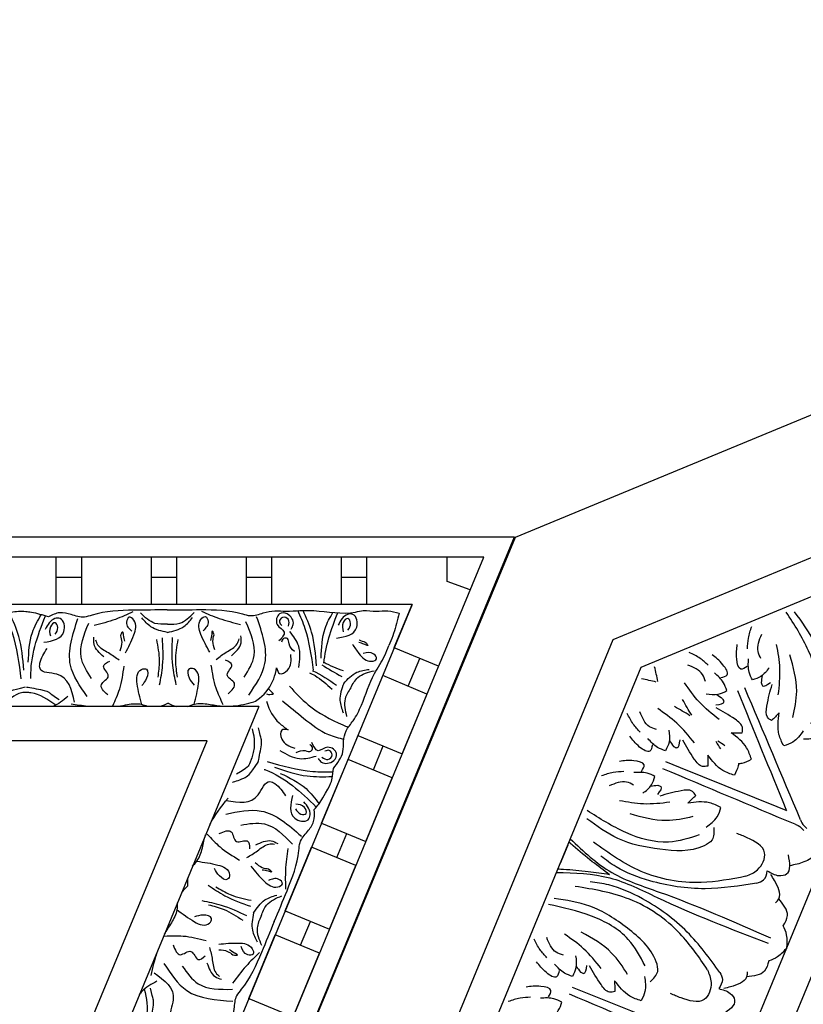
# Model space of a CAD drawing. Units: inches. Extents: x -309 to -99, y 164 to 256.
# Drawn here: x -279 to -273, y 240 to 248 of the extents above; entities that cross this region are included whole.
import ezdxf

# ---------------------------------------------------------------- set-up
doc = ezdxf.new("R2010")
doc.units = ezdxf.units.IN
doc.header["$MEASUREMENT"] = 0
doc.styles.add('DIMS', font='txt')
doc.dimstyles.new('DIM-12', dxfattribs={"dimtxt": 1.125, "dimasz": 0.75, "dimexe": 0.75, "dimexo": 3, "dimgap": 1.125, "dimtad": 0, "dimdec": 4, "dimzin": 3, "dimdsep": 46, "dimlunit": 5, "dimtxsty": 'DIMS', "dimblk1": 'ARCHTICK', "dimblk2": 'ARCHTICK', "dimsah": 1, "dimcen": 0, "dimdle": 0.75, "dimclrd": 256, "dimclre": 256, "dimclrt": 256, "dimadec": 0, "dimazin": 0, "dimtfac": 0.75, "dimtdec": 4, "dimtix": 1, "dimtmove": 2, "dimatfit": 3, "dimfxl": 1, "dimtolj": 1, "dimtzin": 0, "dimlwd": -1, "dimlwe": -1, "dimarcsym": 0})

# ---------------------------------------------------------------- blocks, each defined once
blk = doc.blocks.new('_ArchTick')
at = {"color": 0, "linetype": 'ByBlock', "const_width": 0.15}
blk.add_lwpolyline([(-0.5, -0.5), (0.5, 0.5)], dxfattribs=at)
blk = doc.blocks.new('*D12')
at = {"linetype": 'ByBlock', "transparency": 16777216}
for p, q in [((-303.22, 238.3311), (-303.22, 255.5965)), ((-230.6822, 238.297), (-230.6822, 255.5965)), ((-303.97, 254.8465), (-270.0649, 254.8465)), ((-229.9322, 254.8465), (-263.8373, 254.8465))]:
    blk.add_line(p, q, dxfattribs=at)
at = {"linetype": 'ByBlock', "transparency": 16777216, "xscale": 0.75, "yscale": 0.75, "zscale": 0.75, "rotation": 180}
blk.add_blockref('_ArchTick', (-303.22, 254.8465), dxfattribs=at)
at = {"linetype": 'ByBlock', "transparency": 16777216, "xscale": 0.75, "yscale": 0.75, "zscale": 0.75}
blk.add_blockref('_ArchTick', (-230.6822, 254.8465), dxfattribs=at)
at = {"linetype": 'ByBlock', "transparency": 16777216, "insert": (-266.9511, 254.8465), "char_height": 1.125, "attachment_point": 5, "style": 'DIMS'}
blk.add_mtext('\\A1;72{\\H0.750000x;\\S9/16;}"', dxfattribs=at)
blk = doc.blocks.new('OCTO')
at = {"linetype": 'ByBlock'}
for p, q in [((-15.789, 15.7861), (-9.2423, 22.3208)), ((-9.2423, 22.3208), (0.0077, 22.3208)), ((-14.8536, 15.3688), (-8.8725, 21.3664)), ((-8.8725, 21.3664), (-0.3605, 21.3664)), ((-14.59, 15.2598), (-8.7629, 21.1029)), ((-8.7629, 21.1029), (-0.481, 21.1143)), ((-9.7462, 20.1169), (-9.8471, 20.0157)), ((-12.8418, 14.5371), (-8.0364, 19.3558)), ((-7.9354, 19.1129), (-12.5987, 14.4366)), ((-7.9354, 19.1129), (-10.7075, 16.3331))]:
    blk.add_line(p, q, dxfattribs=at)
for points in [[(-8.6898, 20.9616), (-8.6841, 20.9975), (-8.6778, 21.0332), (-8.6716, 21.0689)], [(-8.7034, 20.9624), (-8.7328, 20.9836), (-8.7626, 21.0044), (-8.7923, 21.0251)], [(-8.5708, 20.6441), (-8.5953, 20.6795), (-8.6225, 20.7138), (-8.6497, 20.7481)], [(-8.5577, 20.6432), (-8.5655, 20.6856), (-8.5706, 20.729), (-8.5757, 20.7725)], [(-8.4569, 20.337), (-8.4606, 20.3576), (-8.4643, 20.3781), (-8.4685, 20.3985)], [(-8.4202, 20.3459), (-8.4322, 20.363), (-8.4441, 20.3802), (-8.4557, 20.3975)]]:
    blk.add_open_spline(points, degree=3, dxfattribs=at)
for points in [[(-8.3099, 20.9317), (-8.3451, 20.9993), (-8.4004, 21.0694)], [(-8.0011, 20.9321), (-7.9661, 20.9998), (-7.911, 21.07)], [(-7.8751, 20.1757), (-7.7862, 20.1535), (-7.7252, 20.1907), (-7.5804, 20.4765), (-7.5367, 20.7882), (-7.5846, 21.049)], [(-7.784, 20.2534), (-7.6525, 20.4392), (-7.5989, 20.7498), (-7.6398, 21.0703)], [(-8.3725, 20.8289), (-8.3726, 20.884), (-8.4454, 20.9891)], [(-8.2591, 20.814), (-8.2092, 20.814), (-8.2093, 20.8938), (-8.2538, 20.989)], [(-8.0516, 20.8143), (-8.1015, 20.8142), (-8.1016, 20.8939), (-8.0574, 20.9893)], [(-7.9382, 20.8295), (-7.9383, 20.8846), (-7.8657, 20.9899)], [(-8.95, 20.6719), (-8.9731, 20.7445), (-8.9838, 20.8331)], [(-8.3872, 20.5384), (-8.4716, 20.7107), (-8.5161, 20.8788)], [(-8.2556, 20.7098), (-8.2557, 20.7719), (-8.2891, 20.8627)], [(-8.0548, 20.7101), (-8.0548, 20.7721), (-8.0217, 20.863)], [(-7.9227, 20.539), (-7.8388, 20.7116), (-7.7947, 20.8797)], [(-8.8331, 20.6438), (-8.8721, 20.6827), (-8.8952, 20.8085)], [(-8.6166, 20.4494), (-8.6794, 20.6307), (-8.7671, 20.7808)], [(-8.4021, 20.7451), (-8.3222, 20.7097), (-8.2556, 20.7098)], [(-7.9084, 20.7458), (-7.9882, 20.7102), (-8.0548, 20.7101)], [(-7.8892, 20.3466), (-7.7898, 20.5126), (-7.7348, 20.7737)], [(-8.9024, 20.5529), (-8.9376, 20.5175), (-8.9941, 20.5738), (-9.0302, 20.6725)], [(-8.3325, 20.7121), (-8.3066, 20.6677)], [(-8.1194, 19.6414), (-8.1279, 20.6791)], [(-7.9779, 20.7125), (-8.0037, 20.6681)], [(-8.831, 20.477), (-8.8749, 20.5208), (-8.9158, 20.6085)], [(-8.7527, 20.6056), (-8.784, 20.5241), (-8.831, 20.477)], [(-8.2698, 20.3851), (-8.2524, 20.4187), (-8.2794, 20.4952), (-8.374, 20.6238)], [(-8.3066, 20.6677), (-8.3066, 20.6433), (-8.3687, 20.6432)], [(-8.0397, 20.3854), (-8.0572, 20.419), (-8.0304, 20.4956), (-7.9362, 20.6244)], [(-8.0037, 20.6681), (-8.0037, 20.6437), (-7.9416, 20.6438)], [(-9.049, 20.4059), (-9.0137, 20.4412), (-9.0702, 20.4976), (-9.169, 20.5334)], [(-8.7784, 20.533), (-8.7652, 20.4834)], [(-9.1681, 20.4532), (-9.2408, 20.4761), (-9.3294, 20.4866)], [(-8.7652, 20.4834), (-8.7479, 20.4661), (-8.7041, 20.5101)], [(-8.5908, 20.258), (-8.6269, 20.2694), (-8.6621, 20.3424), (-8.6865, 20.5002)], [(-9.1397, 20.3363), (-9.1787, 20.3752), (-9.3045, 20.398)], [(-8.9729, 20.3347), (-9.0168, 20.3785), (-9.1046, 20.4191)], [(-8.2811, 20.1825), (-8.2813, 20.272), (-8.3431, 20.4155)], [(-8.3431, 20.4155), (-8.2698, 20.3851)], [(-7.9665, 20.416), (-8.0397, 20.3854)], [(-8.0278, 20.1828), (-8.0279, 20.2723), (-7.9665, 20.416)], [(-9.1013, 20.2561), (-9.0198, 20.2876), (-8.9729, 20.3347)], [(-8.1695, 19.6269), (-8.8993, 20.3648)], [(-8.5606, 20.3314), (-8.5908, 20.258)], [(-8.4391, 20.1232), (-8.5025, 20.1864), (-8.5606, 20.3314)], [(-8.84, 19.8207), (-9.0645, 19.8585), (-9.3225, 20.0394), (-9.5209, 20.2945)], [(-8.9447, 20.1204), (-9.1262, 20.1826), (-9.2765, 20.27)], [(-9.0287, 20.282), (-8.9791, 20.2689)], [(-8.9791, 20.2689), (-8.9618, 20.2517), (-9.0057, 20.2077)], [(-8.7206, 19.8305), (-8.7676, 19.7518), (-8.837, 19.7348), (-9.1417, 19.8336), (-9.3935, 20.0225), (-9.5447, 20.2403)], [(-8.7533, 20.0951), (-8.7647, 20.1312), (-8.8379, 20.1662), (-8.9957, 20.1902)], [(-7.8557, 20.2284), (-7.9557, 20.1829), (-8.0278, 20.1828)], [(-8.8319, 19.961), (-9.0197, 20.0076), (-9.2435, 20.1527)], [(-8.6416, 19.415), (-8.9588, 19.4974), (-9.3289, 19.7383), (-9.5669, 20.0662)], [(-8.8265, 20.0648), (-8.7533, 20.0951)], [(-8.618, 19.9438), (-8.6813, 20.007), (-8.8265, 20.0648)], [(-8.5887, 19.3396), (-8.9496, 19.4449), (-9.2958, 19.6508), (-9.4827, 19.8373), (-9.5555, 19.9513)], [(-8.7717, 19.8539), (-8.6689, 19.8927), (-8.618, 19.9438)], [(-9.158, 18.8972), (-9.2413, 19.2141), (-9.4832, 19.5835), (-9.8118, 19.8207)], [(-9.5643, 19.0944), (-9.6027, 19.3188), (-9.7843, 19.5763), (-10.04, 19.774)], [(-9.5737, 18.975), (-9.4952, 19.0222), (-9.4784, 19.0916), (-9.578, 19.3961), (-9.7676, 19.6474), (-9.9858, 19.7979)], [(-9.0825, 18.8445), (-9.1888, 19.2051), (-9.3957, 19.5507), (-9.5826, 19.7371), (-9.6968, 19.8095)], [(-8.6416, 19.415), (-8.5455, 19.4265), (-8.4517, 19.5206), (-8.5264, 19.6696), (-8.5845, 19.7276)], [(-8.1695, 19.6269), (-8.152, 19.6095), (-8.1285, 19.5612)], [(-8.1194, 19.6414), (-8.1193, 19.6167), (-8.1017, 19.5659)], [(-10.1977, 19.4208), (-10.2208, 19.4934), (-10.2315, 19.582)], [(-10.0807, 19.3927), (-10.1197, 19.4316), (-10.1429, 19.5574)], [(-9.8643, 19.1983), (-9.927, 19.3796), (-10.0148, 19.5297)], [(-9.7046, 19.0859), (-9.7517, 19.2736), (-9.8974, 19.497)], [(-10.15, 19.3018), (-10.1853, 19.2664), (-10.2418, 19.3227), (-10.2779, 19.4214)], [(-8.5887, 19.3396), (-8.5336, 19.3421), (-8.4834, 19.3925)], [(-8.4834, 19.3925), (-8.4193, 19.3286), (-8.3629, 19.3181), (-8.299, 19.4401)], [(-10.0787, 19.2259), (-10.1226, 19.2697), (-10.1634, 19.3574)], [(-10.0004, 19.3545), (-10.0317, 19.273), (-10.0787, 19.2259)], [(-8.5172, 19.1552), (-8.4848, 19.1729), (-8.4628, 19.3071), (-8.4702, 19.3587)], [(-10.2966, 19.1548), (-10.2614, 19.1901), (-10.3178, 19.2465), (-10.4166, 19.2823)], [(-10.0261, 19.2819), (-10.0128, 19.2323)], [(-10.0128, 19.2323), (-9.9956, 19.215), (-9.9517, 19.259)], [(-9.8384, 19.0069), (-9.8745, 19.0183), (-9.9098, 19.0914), (-9.9342, 19.2491)], [(-10.4158, 19.2021), (-10.4885, 19.225), (-10.5771, 19.2355)], [(-8.5288, 18.9812), (-8.4729, 19.0373), (-8.4848, 19.1729)], [(-10.2205, 19.0836), (-10.2644, 19.1274), (-10.3523, 19.168)], [(-9.4172, 18.3758), (-10.1469, 19.1137)], [(-9.3687, 18.4245), (-10.1085, 19.1522)], [(-10.349, 19.005), (-10.2675, 19.0365), (-10.2205, 19.0836)], [(-9.8083, 19.0803), (-9.8384, 19.0069)], [(-9.6868, 18.8721), (-9.7501, 18.9353), (-9.8083, 19.0803)], [(-9.5972, 19.026), (-9.6358, 18.9231), (-9.6868, 18.8721)], [(-8.5668, 18.8239), (-8.5317, 18.9104), (-8.5288, 18.9812)], [(-9.158, 18.8972), (-9.1693, 18.801), (-9.2631, 18.7069), (-9.4123, 18.7812), (-9.4705, 18.8392)], [(-9.0825, 18.8445), (-9.0849, 18.7894), (-9.1351, 18.739)], [(-8.5668, 18.8239), (-8.6532, 18.7887), (-8.7239, 18.7856)], [(-8.8979, 18.7734), (-8.9155, 18.741), (-9.0497, 18.7186), (-9.1013, 18.7259)], [(-8.7239, 18.7856), (-8.7799, 18.7294), (-8.9155, 18.741)], [(-9.1351, 18.739), (-9.0711, 18.6751), (-9.0603, 18.6187), (-9.1822, 18.5544)]]:
    blk.add_spline(points, degree=3, dxfattribs=at)
for points, knots in [([(-8.1875, 19.741), (-8.1875, 19.7444), (-8.1875, 19.7478), (-8.1875, 19.7512), (-8.1858, 20.0605), (-8.1841, 20.3698), (-8.1824, 20.679)], [0.0996853, 0.0996853, 0.0996853, 0.0996853, 0.1098663, 0.1098663, 0.1098663, 1.0377327, 1.0377327, 1.0377327, 1.0377327]), ([(-8.1875, 19.741), (-8.1915, 19.7449), (-8.1954, 19.7488), (-8.1993, 19.7526), (-8.4198, 19.9695), (-8.6403, 20.1864), (-8.8608, 20.4033)], [0.0932929, 0.0932929, 0.0932929, 0.0932929, 0.1098663, 0.1098663, 0.1098663, 1.0377327, 1.0377327, 1.0377327, 1.0377327]), ([(-8.3789, 20.1891), (-8.3794, 20.1883), (-8.3798, 20.1875), (-8.3802, 20.1868), (-8.3827, 20.1825), (-8.3978, 20.1584), (-8.4204, 20.1391), (-8.4391, 20.1232)], [0.09198142, 0.09198142, 0.09198142, 0.09198142, 0.09467841, 0.09467841, 0.09467841, 0.10986224, 0.18198741, 0.18198741, 0.18198741, 0.18198741]), ([(-8.3789, 20.1891), (-8.3752, 20.1878), (-8.3715, 20.1866), (-8.3678, 20.1856), (-8.363, 20.1843), (-8.3352, 20.1781), (-8.3056, 20.1805), (-8.2811, 20.1825)], [0.0827388, 0.0827388, 0.0827388, 0.0827388, 0.09467841, 0.09467841, 0.09467841, 0.10986224, 0.18198741, 0.18198741, 0.18198741, 0.18198741]), ([(-9.5488, 19.8032), (-9.5758, 19.848), (-9.6335, 19.9436), (-9.6919, 20.0549), (-9.7237, 20.1209), (-9.7297, 20.1335)], [0, 0, 0, 0, 0.1568323, 0.334863, 0.376702, 0.376702, 0.376702, 0.376702]), ([(-9.7122, 20.151), (-9.6589, 20.0313), (-9.5526, 19.7985), (-9.1326, 19.4423), (-8.8484, 19.1444), (-8.6492, 18.9354)], [0.017468, 0.017468, 0.017468, 0.017468, 0.405274, 0.775636, 1.644731, 1.644731, 1.644731, 1.644731]), ([(-9.897, 19.9657), (-9.7771, 19.9127), (-9.5441, 19.8071), (-9.1867, 19.3881), (-8.888, 19.1047), (-8.6785, 18.906)], [0.017468, 0.017468, 0.017468, 0.017468, 0.405274, 0.775636, 1.644731, 1.644731, 1.644731, 1.644731]), ([(-9.5488, 19.8032), (-9.5936, 19.8301), (-9.6893, 19.8876), (-9.8008, 19.9457), (-9.8669, 19.9773), (-9.8795, 19.9833)], [0, 0, 0, 0, 0.1568323, 0.334863, 0.376702, 0.376702, 0.376702, 0.376702]), ([(-8.1042, 19.3694), (-8.1402, 19.3575), (-8.2124, 19.3431), (-8.2841, 19.3572), (-8.3189, 19.364)], [0.1795796, 0.1795796, 0.1795796, 0.1795796, 0.2913568, 0.3967827, 0.3967827, 0.3967827, 0.3967827])]:
    blk.add_open_spline(points, degree=3, knots=knots, dxfattribs=at)
blk = doc.blocks.new('CEILINGPATTERN703-330')
at = {"linetype": 'ByBlock'}
for p, q in [((20.6621, 56.8472), (27.7418, 56.8472)), ((24.2019, 48.3013), (27.7418, 56.8472)), ((24.2019, 48.3013), (27.7418, 56.8472)), ((27.5201, 56.6999), (20.8839, 56.6999)), ((24.2019, 48.6893), (27.5201, 56.6999)), ((24.4252, 56.6999), (24.4252, 56.3556)), ((24.6127, 56.3556), (24.6127, 56.6999)), ((24.6127, 56.3556), (24.6127, 56.6999)), ((25.1127, 56.6999), (25.1127, 56.3556)), ((25.1127, 56.6999), (25.1127, 56.3556)), ((25.3002, 56.3556), (25.3002, 56.6999)), ((25.8002, 56.6999), (25.8002, 56.3556)), ((25.8061, 52.5621), (27.5201, 56.6999)), ((25.9877, 56.3556), (25.9877, 56.6999)), ((26.4877, 56.6999), (26.4877, 56.3556)), ((26.6752, 56.3556), (26.6752, 56.6999)), ((27.2554, 56.524), (27.2554, 56.6999)), ((24.4252, 56.5539), (24.6127, 56.5539)), ((25.1127, 56.5539), (25.3002, 56.5539)), ((25.8002, 56.5539), (25.9877, 56.5539)), ((26.4877, 56.5539), (26.6752, 56.5539)), ((27.422, 56.4632), (27.2554, 56.524)), ((27.0019, 56.3556), (21.402, 56.3556)), ((27.0027, 56.3561), (24.201, 49.5925)), ((26.8728, 56.0439), (27.0019, 56.3556)), ((27.1933, 55.9111), (26.8726, 56.0422)), ((26.9722, 55.7656), (27.0585, 55.9662)), ((27.1091, 55.7077), (26.7895, 55.8429)), ((26.9302, 55.2759), (27.1216, 55.7379)), ((25.8919, 55.6181), (22.5084, 55.6181)), ((25.8919, 55.6181), (24.2019, 51.5381)), ((26.7021, 55.6303), (26.7015, 55.6303)), ((26.6097, 55.4087), (26.9302, 55.2759)), ((25.5186, 55.37), (22.8853, 55.37)), ((24.2019, 52.1914), (25.5186, 55.37)), ((26.7212, 55.1596), (26.793, 55.3328)), ((26.3466, 54.7736), (26.5379, 55.2355)), ((26.8585, 55.1027), (26.5379, 55.2355)), ((26.6671, 54.6408), (26.8585, 55.1027)), ((26.3466, 54.7736), (26.6671, 54.6408)), ((26.4581, 54.5244), (26.5299, 54.6976)), ((26.0835, 54.1384), (26.2748, 54.6003)), ((26.5954, 54.4675), (26.2748, 54.6003)), ((26.404, 54.0056), (26.5954, 54.4675)), ((26.0835, 54.1384), (26.404, 54.0056)), ((26.195, 53.8892), (26.2668, 54.0625)), ((25.8204, 53.5032), (26.0117, 53.9652)), ((26.3323, 53.8324), (26.0117, 53.9652)), ((26.1409, 53.3704), (26.3323, 53.8324)), ((25.8204, 53.5032), (26.1409, 53.3704))]:
    blk.add_line(p, q, dxfattribs=at)
for points, knots in [([(24.2067, 56.3035), (24.1714, 56.3068), (24.1111, 56.3048), (24.0549, 56.2859), (24.0321, 56.2782)], [0.1577303, 0.1577303, 0.1577303, 0.1577303, 0.2632345, 0.3351722, 0.3351722, 0.3351722, 0.3351722]), ([(26.2881, 55.8813), (26.2746, 55.9828), (26.2524, 56.1309), (26.1952, 56.2686), (26.176, 56.312)], [0.0328323, 0.0328323, 0.0328323, 0.0328323, 0.3377524, 0.4797751, 0.4797751, 0.4797751, 0.4797751]), ([(26.3097, 55.9122), (26.3036, 55.9949), (26.2932, 56.1344), (26.2362, 56.2614), (26.2126, 56.313)], [0, 0, 0, 0, 0.2461848, 0.4152813, 0.4152813, 0.4152813, 0.4152813]), ([(24.1741, 55.8182), (24.1593, 55.9307), (24.1381, 56.0921), (24.0757, 56.2412), (24.0557, 56.286)], [0, 0, 0, 0, 0.3377524, 0.4845156, 0.4845156, 0.4845156, 0.4845156]), ([(24.3701, 56.2664), (24.3295, 56.2793), (24.2762, 56.2962), (24.2202, 56.3028), (24.2067, 56.3038)], [0, 0, 0, 0, 0.1275136, 0.1676355, 0.1676355, 0.1676355, 0.1676355]), ([(24.225, 55.9383), (24.2281, 56.0119), (24.2335, 56.1344), (24.2939, 56.2401), (24.3182, 56.2824)], [0, 0, 0, 0, 0.216483, 0.3609824, 0.3609824, 0.3609824, 0.3609824]), ([(24.2439, 55.8195), (24.2438, 55.8225), (24.2384, 55.9781), (24.2907, 56.1275), (24.3481, 56.2734)], [0, 0, 0, 0, 0.0089911, 0.4670165, 0.4670165, 0.4670165, 0.4670165]), ([(26.3433, 55.9686), (26.3465, 56.0421), (26.3516, 56.1593), (26.4069, 56.261), (26.4284, 56.2985)], [0, 0, 0, 0, 0.216483, 0.3448902, 0.3448902, 0.3448902, 0.3448902]), ([(26.9089, 56.2938), (26.9067, 56.2873), (26.8892, 56.2331), (26.8743, 56.151), (26.8434, 56.0817), (26.8329, 56.0584)], [0.7363551, 0.7363551, 0.7363551, 0.7363551, 0.7569023, 0.9075849, 0.9841175, 0.9841175, 0.9841175, 0.9841175]), ([(26.6183, 56.1007), (26.6184, 56.1006), (26.6317, 56.0929), (26.6473, 56.0887), (26.6627, 56.0845)], [0.06376018, 0.06376018, 0.06376018, 0.06376018, 0.06413785, 0.11102552, 0.11102552, 0.11102552, 0.11102552]), ([(26.5703, 56.0688), (26.5845, 56.0461), (26.6198, 55.9935), (26.6781, 55.9309), (26.7587, 55.9586), (26.7154, 56.0181), (26.6749, 56.0075), (26.6483, 56.0006)], [0.0625687, 0.0625687, 0.0625687, 0.0625687, 0.1439052, 0.2511336, 0.2906301, 0.3306957, 0.4069053, 0.4069053, 0.4069053, 0.4069053]), ([(25.0469, 55.6312), (25.0333, 55.6807), (25.015, 55.75), (25.005, 55.8407), (25.0328, 55.8905), (25.0985, 55.894), (25.0839, 55.815), (25.0581, 55.7845), (25.0452, 55.7693)], [0.0176096, 0.0176096, 0.0176096, 0.0176096, 0.1718496, 0.2326268, 0.2879001, 0.3229307, 0.3873913, 0.4512404, 0.4512404, 0.4512404, 0.4512404]), ([(25.4248, 55.6345), (25.4376, 55.6842), (25.4546, 55.7538), (25.463, 55.8447), (25.4344, 55.8941), (25.3686, 55.8964), (25.3846, 55.8176), (25.411, 55.7876), (25.4241, 55.7726)], [0.0176096, 0.0176096, 0.0176096, 0.0176096, 0.1718496, 0.2326268, 0.2879001, 0.3229307, 0.3873913, 0.4512404, 0.4512404, 0.4512404, 0.4512404]), ([(25.8571, 55.6507), (25.8711, 55.6594), (25.9331, 55.7002), (25.998, 55.7876), (26.0158, 55.8713), (26.0216, 55.8984)], [0.0167711, 0.0167711, 0.0167711, 0.0167711, 0.0663371, 0.2392402, 0.3223255, 0.3223255, 0.3223255, 0.3223255]), ([(26.2598, 55.8625), (26.2732, 55.8559), (26.3324, 55.8247), (26.3829, 55.7795), (26.4221, 55.7444)], [0.0735045, 0.0735045, 0.0735045, 0.0735045, 0.1184052, 0.274962, 0.274962, 0.274962, 0.274962]), ([(26.282, 55.8772), (26.2823, 55.8771), (26.3427, 55.8483), (26.3987, 55.8106), (26.4545, 55.7732)], [0.1416119, 0.1416119, 0.1416119, 0.1416119, 0.1425176, 0.343134, 0.343134, 0.343134, 0.343134]), ([(24.002, 55.6415), (24.002, 55.6415), (24.055, 55.7108), (24.0978, 55.7371), (24.2044, 55.7597)], [0.0048024, 0.0048024, 0.0048024, 0.0048024, 0.1425838, 0.24814, 0.24814, 0.24814, 0.24814]), ([(24.2143, 55.7591), (24.2143, 55.7591), (24.3474, 55.7359), (24.3876, 55.7139), (24.3676, 55.7232), (24.4477, 55.6678)], [0, 0, 0, 0, 0.0826804, 0.1801246, 0.3394835, 0.3394835, 0.3394835, 0.3394835]), ([(25.9658, 55.7441), (25.967, 55.7423), (25.9758, 55.7292), (25.9886, 55.7182), (25.9997, 55.7087)], [0.11935032, 0.11935032, 0.11935032, 0.11935032, 0.12627937, 0.16877027, 0.16877027, 0.16877027, 0.16877027]), ([(26.1149, 55.7662), (26.1567, 55.7172), (26.2668, 55.6005), (26.4247, 55.5164), (26.5272, 55.4739), (26.5405, 55.4685)], [0.1211927, 0.1211927, 0.1211927, 0.1211927, 0.3135104, 0.6029768, 0.6462407, 0.6462407, 0.6462407, 0.6462407]), ([(24.2118, 55.7194), (24.1997, 55.7198), (24.1305, 55.7156), (24.08, 55.6628), (24.0387, 55.6181)], [0.229541, 0.229541, 0.229541, 0.229541, 0.2654151, 0.4349485, 0.4349485, 0.4349485, 0.4349485]), ([(24.4238, 55.6284), (24.3675, 55.6683), (24.3017, 55.7135), (24.2226, 55.7191), (24.2118, 55.7189)], [0.0068958, 0.0068958, 0.0068958, 0.0068958, 0.2071912, 0.2393882, 0.2393882, 0.2393882, 0.2393882]), ([(24.5111, 55.6908), (24.4764, 55.6624), (24.4409, 55.6333), (24.4015, 55.6184), (24.4006, 55.6181)], [0, 0, 0, 0, 0.1294077, 0.1325358, 0.1325358, 0.1325358, 0.1325358]), ([(25.9997, 55.7087), (25.9876, 55.7049), (25.9707, 55.6996), (25.955, 55.7052), (25.9505, 55.7073)], [0, 0, 0, 0, 0.03600356, 0.05059843, 0.05059843, 0.05059843, 0.05059843]), ([(25.0868, 55.6181), (25.0732, 55.6227), (25.0265, 55.6414), (24.977, 55.6351), (24.942, 55.6306)], [0.1542666, 0.1542666, 0.1542666, 0.1542666, 0.1972022, 0.3007245, 0.3007245, 0.3007245, 0.3007245]), ([(25.3798, 55.6188), (25.3951, 55.624), (25.4432, 55.6452), (25.4946, 55.6396), (25.5297, 55.6357)], [0.1486477, 0.1486477, 0.1486477, 0.1486477, 0.1972022, 0.3007245, 0.3007245, 0.3007245, 0.3007245]), ([(25.949, 55.656), (25.9497, 55.6534), (25.9645, 55.5948), (26.0122, 55.5137), (26.0822, 55.4647), (26.1049, 55.4488)], [0.0584361, 0.0584361, 0.0584361, 0.0584361, 0.0663371, 0.2392402, 0.3223255, 0.3223255, 0.3223255, 0.3223255]), ([(25.8447, 55.4572), (25.8606, 55.39), (25.8772, 55.3154), (25.8141, 55.1762), (25.7315, 55.1273)], [0.0068958, 0.0068958, 0.0068958, 0.0068958, 0.2071912, 0.229541, 0.229541, 0.229541, 0.229541]), ([(25.8874, 55.2139), (25.8874, 55.2139), (25.9158, 55.346), (25.9104, 55.3915), (25.9116, 55.3695), (25.8902, 55.4645)], [0, 0, 0, 0, 0.0826804, 0.1801246, 0.3394835, 0.3394835, 0.3394835, 0.3394835]), ([(25.7021, 55.0706), (25.7021, 55.0706), (25.7861, 55.0938), (25.8266, 55.1235), (25.8874, 55.2139)], [0.0048024, 0.0048024, 0.0048024, 0.0048024, 0.1425838, 0.24814, 0.24814, 0.24814, 0.24814]), ([(25.9531, 55.2189), (26.0625, 55.1886), (26.2194, 55.145), (26.381, 55.1442), (26.43, 55.1451)], [0, 0, 0, 0, 0.3377524, 0.4845156, 0.4845156, 0.4845156, 0.4845156]), ([(26.3285, 54.9138), (26.4073, 55.0395), (26.426, 55.0915), (26.4302, 55.1459), (26.4321, 55.1699)], [0.1718099, 0.1718099, 0.1718099, 0.1718099, 0.2632345, 0.3351722, 0.3351722, 0.3351722, 0.3351722]), ([(25.9314, 55.1631), (25.9342, 55.162), (26.0796, 55.1062), (26.1967, 54.9997), (26.3086, 54.8899)], [0, 0, 0, 0, 0.0089911, 0.4670165, 0.4670165, 0.4670165, 0.4670165]), ([(26.0482, 55.1341), (26.1147, 55.1025), (26.2254, 55.0497), (26.2991, 54.9528), (26.3285, 54.9138)], [0, 0, 0, 0, 0.216483, 0.3609824, 0.3609824, 0.3609824, 0.3609824]), ([(25.6563, 54.9378), (25.7458, 54.9229), (25.8833, 54.9021), (25.9408, 55.0952), (26.0365, 55.0473), (26.0645, 55.0035), (26.0856, 54.9704)], [0.0038407, 0.0038407, 0.0038407, 0.0038407, 0.2391524, 0.3678448, 0.4062434, 0.5243292, 0.5243292, 0.5243292, 0.5243292]), ([(25.413, 54.4617), (25.4236, 54.474), (25.4612, 54.5105), (25.4753, 54.5604), (25.4848, 54.5943)], [0.1486477, 0.1486477, 0.1486477, 0.1486477, 0.1972022, 0.3007245, 0.3007245, 0.3007245, 0.3007245]), ([(25.4444, 54.4975), (25.4953, 54.4907), (25.5662, 54.4805), (25.6535, 54.4542), (25.6886, 54.4092), (25.6661, 54.3473), (25.5991, 54.3916), (25.5811, 54.4274), (25.5721, 54.4451)], [0.0176096, 0.0176096, 0.0176096, 0.0176096, 0.1718496, 0.2326268, 0.2879001, 0.3229307, 0.3873913, 0.4512404, 0.4512404, 0.4512404, 0.4512404]), ([(25.3029, 54.1959), (25.3017, 54.1798), (25.3025, 54.1273), (25.2772, 54.0821), (25.2599, 54.0514)], [0.1486477, 0.1486477, 0.1486477, 0.1486477, 0.1972022, 0.3007245, 0.3007245, 0.3007245, 0.3007245]), ([(25.2997, 54.1484), (25.3405, 54.1172), (25.3979, 54.0743), (25.4783, 54.0311), (25.5349, 54.0381), (25.5628, 54.0978), (25.484, 54.1139), (25.446, 54.1013), (25.4271, 54.0951)], [0.0176096, 0.0176096, 0.0176096, 0.0176096, 0.1718496, 0.2326268, 0.2879001, 0.3229307, 0.3873913, 0.4512404, 0.4512404, 0.4512404, 0.4512404]), ([(25.1543, 53.6293), (25.1149, 53.6078), (25.0652, 53.5806), (25.0334, 53.5398), (25.0273, 53.5308)], [0, 0, 0, 0, 0.1294077, 0.1636589, 0.1636589, 0.1636589, 0.1636589]), ([(25.0637, 53.5717), (25.0796, 53.5046), (25.0969, 53.4266), (25.0725, 53.3512), (25.0682, 53.3412)], [0.0068958, 0.0068958, 0.0068958, 0.0068958, 0.2071912, 0.2393882, 0.2393882, 0.2393882, 0.2393882]), ([(25.1065, 53.3285), (25.1065, 53.3285), (25.1348, 53.4606), (25.1294, 53.5061), (25.1306, 53.4841), (25.1092, 53.5791)], [0, 0, 0, 0, 0.0826804, 0.1801246, 0.3394835, 0.3394835, 0.3394835, 0.3394835])]:
    blk.add_open_spline(points, degree=3, knots=knots, dxfattribs=at)
for points in [[(25.2299, 56.317), (24.9879, 56.3149), (24.6866, 56.2797), (24.6304, 56.2655), (24.5351, 56.2834), (24.4524, 56.2964), (24.3701, 56.2664)], [(25.2299, 56.317), (25.4719, 56.3191), (25.7738, 56.2892), (25.8302, 56.2759), (25.9252, 56.2955), (26.0076, 56.31), (26.0904, 56.3073)], [(25.4782, 56.3073), (25.6063, 56.2553), (25.7592, 56.2127)], [(26.0904, 56.3073), (26.2903, 56.3118), (26.5922, 56.3015), (26.6487, 56.3121), (26.7436, 56.3078), (26.8261, 56.3101), (26.9089, 56.2938)], [(24.1914, 55.8819), (24.1566, 56.1256), (24.0898, 56.2925)], [(24.3366, 56.0826), (24.4828, 56.1608), (24.4555, 56.2544), (24.417, 56.254), (24.3479, 56.1765)], [(24.6502, 55.6905), (24.53, 55.9175), (24.5841, 56.2559)], [(24.9818, 56.303), (24.8546, 56.2488), (24.7024, 56.2034)], [(24.9275, 56.0057), (24.989, 56.1358), (24.9881, 56.2431), (24.9545, 56.2639), (24.9355, 56.2287), (24.973, 56.1623)], [(25.2308, 56.2146), (25.1414, 56.2199), (25.0362, 56.2952)], [(25.2313, 56.1548), (25.1121, 56.1944), (25.047, 56.2588)], [(25.2308, 56.2146), (25.32, 56.2214), (25.424, 56.2986)], [(25.2313, 56.1548), (25.3498, 56.1965), (25.4138, 56.262)], [(25.5376, 56.0111), (25.4739, 56.1401), (25.473, 56.2473), (25.5061, 56.2687), (25.5258, 56.2338), (25.4895, 56.1668)], [(25.8205, 55.7007), (25.9367, 55.9298), (25.8767, 56.2672)], [(26.1268, 56.1784), (26.142, 56.2118), (26.0969, 56.2886), (26.0431, 56.2881), (26.0255, 56.2121), (26.0756, 56.1565), (26.0386, 56.0928)], [(26.1071, 56.2001), (26.1067, 56.2469), (26.0636, 56.2617), (26.0419, 56.2301), (26.0603, 56.2036)], [(26.455, 56.1129), (26.6011, 56.1911), (26.5738, 56.2846), (26.5353, 56.2843), (26.4662, 56.2068)], [(26.5378, 56.1707), (26.5564, 56.2202), (26.5371, 56.2543), (26.5031, 56.2255), (26.5037, 56.159)], [(24.4195, 56.1404), (24.438, 56.19), (24.4187, 56.224), (24.3848, 56.1952), (24.3853, 56.1287)], [(24.6816, 55.8211), (24.6069, 55.9752), (24.6618, 56.22)], [(25.5689, 56.1365), (25.5557, 56.1652), (25.5519, 56.1417), (25.5428, 56.0969)], [(25.7867, 55.8307), (25.8587, 55.9861), (25.7995, 56.2299)], [(24.7714, 55.9771), (24.7003, 56.0693), (24.6998, 56.1199)], [(24.8814, 55.9528), (24.8049, 56.0055), (24.7287, 56.063), (24.7129, 56.0993)], [(24.8902, 56.0219), (24.9035, 56.0847), (24.894, 56.1306)], [(24.894, 56.1306), (24.9068, 56.1596), (24.911, 56.1361), (24.9208, 56.0915)], [(25.1639, 55.8295), (25.1745, 55.9475), (25.1538, 56.1026)], [(25.1744, 55.7745), (25.1968, 55.9153), (25.195, 56.1159)], [(25.2948, 55.7756), (25.27, 55.9159), (25.2682, 56.1165)], [(25.3044, 55.8308), (25.2917, 55.9485), (25.3097, 56.104)], [(25.5747, 56.0279), (25.5603, 56.0904), (25.5689, 56.1365)], [(25.5847, 55.9589), (25.6602, 56.013), (25.7355, 56.0717), (25.7506, 56.1083)], [(25.6942, 55.9852), (25.7637, 56.0785), (25.7633, 56.1291)], [(26.1496, 56.0164), (26.1117, 56.0712), (26.0992, 56.1103), (26.0721, 56.1101), (26.0573, 56.0829)], [(26.1822, 55.9012), (26.1809, 56.0555), (26.1167, 56.1602)], [(24.5599, 55.65), (24.4316, 55.8518), (24.3095, 55.8922), (24.3091, 55.9306), (24.3611, 56.0367)], [(26.4321, 55.1699), (26.5014, 55.2915), (26.5059, 55.3682), (26.5241, 55.4409), (26.5753, 55.5153), (26.6348, 55.6276), (26.7295, 55.8565), (26.8037, 55.9877), (26.8329, 56.0584)], [(26.6627, 56.0845), (26.6807, 56.0584), (26.6585, 56.0671), (26.6153, 56.0822)], [(25.6713, 55.7096), (25.7156, 55.7858), (25.6645, 55.8472), (25.6976, 55.9178), (25.6523, 55.9539)], [(26.0216, 55.8984), (26.0424, 55.8563), (26.1005, 55.8816), (26.1243, 55.994)], [(24.7991, 55.7019), (24.7535, 55.7774), (24.8036, 55.8397), (24.7692, 55.9097), (24.8139, 55.9466)], [(24.8364, 55.6236), (24.886, 55.7449), (24.9183, 55.911)], [(25.6354, 55.6305), (25.5837, 55.7509), (25.5485, 55.9165)], [(26.5065, 55.7846), (26.6027, 55.8653), (26.6917, 55.887)], [(26.5577, 55.7536), (26.609, 55.827), (26.7283, 55.8772)], [(26.5065, 55.7846), (26.4799, 55.6618), (26.5022, 55.573)], [(26.5577, 55.7536), (26.5167, 55.6741), (26.5279, 55.5451)], [(26.0636, 55.6581), (26.2186, 55.5322), (26.3972, 55.4148), (26.5089, 55.3805)], [(26.1049, 55.4488), (26.0581, 55.4461), (26.0586, 55.3827), (26.1528, 55.3168)], [(26.1636, 55.2848), (26.2288, 55.2983), (26.2697, 55.2945), (26.2801, 55.3195), (26.2608, 55.3437)], [(26.3215, 55.2425), (26.3464, 55.2154), (26.4347, 55.2269), (26.4553, 55.2767), (26.3921, 55.3226), (26.3214, 55.2982), (26.2772, 55.3571)], [(26.0447, 55.2998), (26.1873, 55.2407), (26.3087, 55.2589)], [(26.3493, 55.2521), (26.3924, 55.2342), (26.423, 55.2681), (26.4023, 55.3004), (26.3707, 55.2939)], [(26.0051, 55.1781), (26.243, 55.1149), (26.4227, 55.1112)], [(26.1374, 54.9749), (26.1523, 54.8099), (26.2491, 54.7984), (26.2638, 54.834), (26.2194, 54.9279)], [(26.1583, 54.8761), (26.1966, 54.8397), (26.2355, 54.8442), (26.2223, 54.8867), (26.1608, 54.9121)], [(25.654, 54.8396), (25.9099, 54.8615), (26.2003, 54.6795)], [(26.0042, 54.0611), (26.0968, 54.2847), (26.1821, 54.5758), (26.191, 54.6331), (26.2447, 54.7138), (26.289, 54.7849), (26.2936, 54.8723)], [(25.7619, 54.7596), (25.9329, 54.7681), (26.1368, 54.6219)], [(25.5196, 54.6943), (25.6119, 54.6012), (25.7521, 54.5066)], [(25.6063, 54.6979), (25.6936, 54.7105), (25.7314, 54.64), (25.8092, 54.6444), (25.8257, 54.5888)], [(25.8051, 54.5242), (25.8835, 54.574), (25.9662, 54.6218), (26.0057, 54.6221)], [(25.8705, 54.6159), (25.9831, 54.6454), (26.0298, 54.6261)], [(26.0882, 54.295), (26.088, 54.4332), (26.1057, 54.591)], [(25.8358, 54.4611), (25.9315, 54.3537), (26.0306, 54.3126), (26.0629, 54.3353), (26.0379, 54.3666), (25.9621, 54.3581)], [(25.8653, 54.4891), (25.9178, 54.4524), (25.9638, 54.4431)], [(25.9638, 54.4431), (25.9855, 54.42), (25.9622, 54.4253), (25.9173, 54.4337)], [(25.5265, 54.3242), (25.6473, 54.2486), (25.8327, 54.1718)], [(25.5812, 54.3123), (25.6856, 54.2565), (25.8366, 54.215)], [(25.8543, 54.1232), (25.9373, 54.2174), (26.0221, 54.2522)], [(25.9096, 54.1003), (25.9493, 54.1805), (26.0598, 54.248)], [(25.4804, 54.2129), (25.6193, 54.1809), (25.8046, 54.1041)], [(25.5275, 54.1826), (25.6408, 54.1483), (25.7769, 54.0709)], [(25.8543, 54.1232), (25.8464, 53.9978), (25.8817, 53.9134)], [(25.9096, 54.1003), (25.8809, 54.0155), (25.9114, 53.8897)], [(26.0042, 54.0611), (25.9116, 53.8376), (25.766, 53.5713), (25.7318, 53.5246), (25.7127, 53.4295), (25.6938, 53.3479), (25.6352, 53.2829)], [(25.2138, 53.9561), (25.3449, 53.9566), (25.511, 53.9243)], [(25.2725, 53.8922), (25.3254, 53.8215), (25.4019, 53.8447), (25.4539, 53.7866), (25.5049, 53.8142)], [(25.6023, 53.8974), (25.7459, 53.9056), (25.845, 53.8646), (25.8518, 53.8257), (25.812, 53.8213), (25.7645, 53.8809)], [(25.5359, 53.8744), (25.5562, 53.7838), (25.5808, 53.6916), (25.6086, 53.6633)], [(25.6033, 53.8567), (25.6665, 53.8455), (25.7055, 53.8196)], [(25.7055, 53.8196), (25.7372, 53.8206), (25.717, 53.8332), (25.6793, 53.8591)], [(25.8982, 53.8364), (25.8003, 53.7387), (25.7013, 53.6146)], [(25.2061, 53.7583), (25.3716, 53.5618), (25.7056, 53.4852)], [(25.5173, 53.7634), (25.5761, 53.6629), (25.6228, 53.6435)], [(25.1347, 53.6898), (25.2738, 53.4953), (25.2655, 53.3669), (25.301, 53.3522), (25.4188, 53.3606)], [(25.339, 53.7386), (25.4538, 53.6116), (25.7014, 53.5708)]]:
    blk.add_spline(points, degree=3, dxfattribs=at)
for points in [[(26.364, 55.9317), (26.3741, 56.0555), (26.4164, 56.1759), (26.4633, 56.2958)], [(26.2648, 56.0125), (26.2662, 56.0113), (26.2677, 56.0101), (26.2691, 56.009)], [(26.3473, 55.9206), (26.3934, 55.8893), (26.4429, 55.8626), (26.4924, 55.8359)], [(26.3646, 55.9386), (26.4077, 55.9133), (26.4552, 55.8956), (26.5027, 55.8779)], [(24.2115, 55.7585), (24.2124, 55.7587), (24.2134, 55.7589), (24.2143, 55.7591)], [(24.6546, 55.6181), (24.6144, 55.6229), (24.5741, 55.6293), (24.5339, 55.6358)], [(24.942, 55.6306), (24.9197, 55.6261), (24.8973, 55.6216), (24.8749, 55.6181)], [(25.2358, 55.641), (25.2172, 55.6326), (25.1985, 55.6241), (25.18, 55.6181)], [(25.2358, 55.641), (25.2556, 55.6324), (25.2755, 55.6238), (25.2952, 55.6181)], [(25.5297, 55.6357), (25.5616, 55.6296), (25.5936, 55.6234), (25.6255, 55.6209)], [(25.7059, 55.6216), (25.7564, 55.6261), (25.8068, 55.6372), (25.8571, 55.6507)], [(25.5378, 54.763), (25.5725, 54.831), (25.6213, 54.8932), (25.6702, 54.9554)], [(26.2936, 54.8723), (26.3053, 54.8861), (26.3171, 54.8998), (26.3285, 54.9138)], [(25.4848, 54.5943), (25.4911, 54.6262), (25.4974, 54.6582), (25.507, 54.6887)], [(25.3796, 54.3198), (25.3791, 54.3415), (25.3785, 54.3631), (25.3806, 54.3836)], [(25.3796, 54.3198), (25.3639, 54.3049), (25.3482, 54.29), (25.3352, 54.2741)], [(25.2599, 54.0514), (25.2421, 54.0243), (25.2242, 53.9972), (25.2088, 53.9689)], [(25.1551, 53.8393), (25.1378, 53.7845), (25.1248, 53.7278), (25.1118, 53.671)]]:
    blk.add_open_spline(points, degree=3, dxfattribs=at)
at = {"linetype": 'ByBlock', "rotation": 22.49636527310772}
blk.add_blockref('OCTO', (44.8295, 39.7578), dxfattribs=at)

msp = doc.modelspace()

# ---------------------------------------------------------------- block references
at = {"linetype": 'ByBlock'}
msp.add_blockref('CEILINGPATTERN703-330', (-303.24554, 187.00202), dxfattribs=at)

# ---------------------------------------------------------------- dimensions: what is measured, and where the dimension line sits
dim = msp.add_linear_dim(base=(-230.6822, 254.84651), p1=(-303.22, 235.33106), p2=(-230.6822, 235.29696), dimstyle='DIM-12', override={"dimpost": '"'}, dxfattribs=at)
dim.commit()
dim.dimension.update_dxf_attribs({"geometry": '*D12', "text_midpoint": (-266.9511, 254.84651)})

doc.saveas('drawing.dxf')
